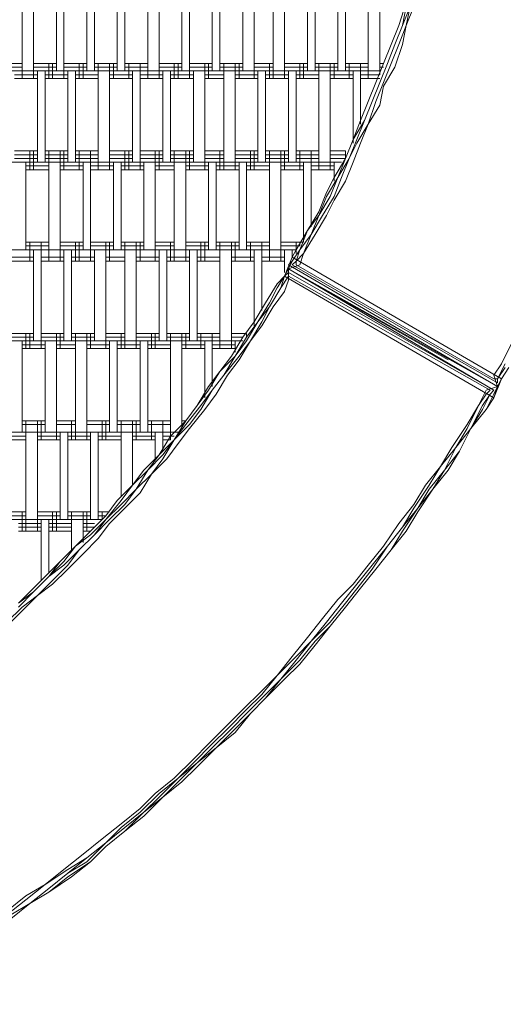
# Model space of a CAD drawing. Units: inches. Extents: x 64 to 157, y 46 to 150.
# Drawn here: x 121 to 127, y 82 to 93 of the extents above; entities that cross this region are included whole.
import ezdxf

# ---------------------------------------------------------------- set-up
doc = ezdxf.new("R2010")
doc.units = ezdxf.units.IN
doc.header["$MEASUREMENT"] = 0
doc.layers.add('Layer 1', color=7, linetype='Continuous')

msp = doc.modelspace()

# ---------------------------------------------------------------- linework, layer by layer
at = {"layer": 'Layer 1', "color": 7, "lineweight": 18, "true_color": 0xffffff}
for points in [[(121.242, 92.738), (121.242, 93.754)], [(121.369, 93.754), (121.369, 92.738)], [(121.622, 93.754), (121.622, 92.738)], [(121.707, 93.754), (121.707, 92.738)], [(121.961, 93.754), (121.961, 92.738)], [(122.046, 93.754), (122.046, 92.738)], [(122.3, 92.738), (122.3, 93.754)], [(122.385, 93.754), (122.385, 92.738)], [(122.639, 92.738), (122.639, 93.754)], [(122.766, 93.754), (122.766, 92.738)], [(123.019, 93.754), (123.019, 92.738)], [(123.104, 93.754), (123.104, 92.738)], [(123.358, 93.754), (123.358, 92.738)], [(123.443, 93.754), (123.443, 92.738)], [(123.697, 93.754), (123.697, 92.738)], [(123.824, 93.754), (123.824, 92.738)], [(124.036, 93.754), (124.036, 92.738)], [(124.163, 93.754), (124.163, 92.738)], [(124.417, 92.738), (124.417, 93.754)], [(124.501, 93.754), (124.501, 92.738)], [(124.755, 93.754), (124.755, 92.738)], [(124.84, 93.754), (124.84, 92.738)], [(125.094, 93.754), (125.094, 92.738)], [(125.221, 93.754), (125.221, 92.738)], [(125.517, 93.499), (125.433, 93.246)], [(125.433, 93.246), (125.517, 93.499)], [(125.475, 93.246), (125.517, 93.457)], [(125.56, 93.457), (125.475, 93.246)], [(125.517, 93.246), (125.602, 93.457)], [(125.56, 93.457), (125.517, 93.246)], [(125.348, 93.034), (125.433, 93.246)], [(125.348, 93.034), (125.433, 93.246)], [(125.475, 93.246), (125.39, 93.034)], [(125.475, 93.246), (125.39, 93.034)], [(125.517, 93.246), (125.433, 93.034)], [(125.517, 93.246), (125.475, 93.034)], [(125.263, 92.822), (125.348, 93.034)], [(125.263, 92.822), (125.348, 93.034)], [(125.39, 93.034), (125.306, 92.822)], [(125.306, 92.822), (125.39, 93.034)], [(125.348, 92.822), (125.433, 93.034)], [(125.39, 92.78), (125.475, 93.034)], [(121.242, 92.822), (120.988, 92.822)], [(121.242, 92.822), (120.988, 92.822)], [(121.242, 92.78), (120.988, 92.78)], [(121.242, 92.822), (121.242, 92.653)], [(121.369, 92.822), (121.369, 92.653)], [(121.622, 92.822), (121.369, 92.822)], [(121.622, 92.822), (121.369, 92.822)], [(121.622, 92.78), (121.369, 92.78)], [(121.538, 92.822), (121.538, 92.653)], [(121.58, 92.822), (121.58, 92.653)], [(121.707, 92.822), (121.707, 92.653)], [(121.961, 92.822), (121.707, 92.822)], [(121.961, 92.822), (121.707, 92.822)], [(121.961, 92.78), (121.707, 92.78)], [(121.877, 92.822), (121.877, 92.653)], [(121.919, 92.822), (121.919, 92.653)], [(122.3, 92.822), (122.046, 92.822)], [(122.3, 92.822), (122.046, 92.822)], [(122.3, 92.78), (122.046, 92.78)], [(122.088, 92.822), (122.088, 92.653)], [(122.215, 92.822), (122.215, 92.653)], [(122.258, 92.822), (122.258, 92.653)], [(122.639, 92.822), (122.385, 92.822)], [(122.639, 92.822), (122.385, 92.822)], [(122.639, 92.78), (122.385, 92.78)], [(122.427, 92.822), (122.427, 92.653)], [(122.554, 92.822), (122.554, 92.653)], [(122.639, 92.822), (122.639, 92.653)], [(122.766, 92.822), (122.766, 92.653)], [(123.019, 92.822), (122.766, 92.822)], [(123.019, 92.822), (122.766, 92.822)], [(123.019, 92.78), (122.766, 92.78)], [(122.935, 92.822), (122.935, 92.653)], [(122.977, 92.822), (122.977, 92.653)], [(123.104, 92.822), (123.104, 92.653)], [(123.358, 92.822), (123.104, 92.822)], [(123.358, 92.822), (123.104, 92.822)], [(123.358, 92.78), (123.104, 92.78)], [(123.274, 92.822), (123.274, 92.653)], [(123.316, 92.822), (123.316, 92.653)], [(123.697, 92.822), (123.443, 92.822)], [(123.697, 92.822), (123.443, 92.822)], [(123.697, 92.78), (123.443, 92.78)], [(123.485, 92.822), (123.485, 92.653)], [(123.612, 92.822), (123.612, 92.653)], [(123.655, 92.822), (123.655, 92.653)], [(123.824, 92.822), (123.824, 92.653)], [(123.824, 92.822), (123.824, 92.653)], [(124.036, 92.822), (123.824, 92.822)], [(124.036, 92.822), (123.824, 92.822)], [(124.036, 92.78), (123.824, 92.78)], [(123.993, 92.822), (123.993, 92.653)], [(124.036, 92.822), (124.036, 92.822)], [(124.036, 92.822), (124.036, 92.653)], [(124.036, 92.822), (124.036, 92.822)], [(124.036, 92.822), (124.036, 92.653)], [(124.036, 92.78), (124.036, 92.78)], [(124.163, 92.822), (124.163, 92.653)], [(124.374, 92.822), (124.163, 92.822)], [(124.163, 92.822), (124.163, 92.653)], [(124.374, 92.822), (124.163, 92.822)], [(124.374, 92.78), (124.163, 92.78)], [(124.332, 92.822), (124.332, 92.653)], [(124.417, 92.822), (124.374, 92.822)], [(124.417, 92.822), (124.374, 92.822)], [(124.374, 92.822), (124.374, 92.653)], [(124.374, 92.822), (124.374, 92.653)], [(124.374, 92.78), (124.417, 92.78)], [(124.713, 92.822), (124.501, 92.822)], [(124.713, 92.822), (124.501, 92.822)], [(124.713, 92.78), (124.501, 92.78)], [(124.544, 92.822), (124.544, 92.653)], [(124.544, 92.822), (124.544, 92.653)], [(124.671, 92.822), (124.671, 92.653)], [(124.713, 92.822), (124.713, 92.653)], [(124.755, 92.822), (124.713, 92.822)], [(124.755, 92.822), (124.713, 92.822)], [(124.713, 92.822), (124.713, 92.653)], [(124.713, 92.78), (124.755, 92.78)], [(125.094, 92.822), (124.84, 92.822)], [(125.094, 92.822), (124.84, 92.822)], [(125.094, 92.78), (124.84, 92.78)], [(124.882, 92.822), (124.882, 92.653)], [(124.882, 92.822), (124.882, 92.653)], [(125.009, 92.822), (125.009, 92.653)], [(125.094, 92.822), (125.094, 92.653)], [(125.263, 92.822), (125.178, 92.61)], [(125.178, 92.61), (125.263, 92.822)], [(125.306, 92.822), (125.221, 92.61)], [(125.306, 92.822), (125.221, 92.61)], [(125.221, 92.822), (125.221, 92.695)], [(125.263, 92.822), (125.221, 92.822)], [(125.263, 92.822), (125.221, 92.822)], [(125.263, 92.78), (125.221, 92.78)], [(125.348, 92.822), (125.263, 92.61)], [(125.39, 92.78), (125.263, 92.568)], [(124.036, 92.738), (117.051, 92.738)], [(121.411, 92.695), (121.157, 92.695)], [(121.411, 92.653), (121.157, 92.653)], [(121.411, 92.653), (121.157, 92.653)], [(121.411, 92.738), (121.411, 91.722)], [(121.496, 92.738), (121.496, 91.722)], [(121.75, 92.695), (121.496, 92.695)], [(121.75, 92.653), (121.496, 92.653)], [(121.75, 92.653), (121.496, 92.653)], [(121.75, 92.738), (121.75, 91.722)], [(121.834, 92.738), (121.834, 91.722)], [(122.088, 92.695), (121.834, 92.695)], [(122.088, 92.653), (121.834, 92.653)], [(122.088, 92.653), (121.834, 92.653)], [(122.088, 92.738), (122.088, 91.722)], [(122.215, 92.738), (122.215, 91.722)], [(122.469, 92.695), (122.215, 92.695)], [(122.469, 92.653), (122.215, 92.653)], [(122.469, 92.653), (122.215, 92.653)], [(122.469, 92.738), (122.469, 91.722)], [(122.554, 92.738), (122.554, 91.722)], [(122.808, 92.695), (122.554, 92.695)], [(122.808, 92.653), (122.554, 92.653)], [(122.808, 92.653), (122.554, 92.653)], [(122.808, 91.722), (122.808, 92.738)], [(122.893, 92.738), (122.893, 91.722)], [(123.147, 92.695), (122.893, 92.695)], [(123.147, 92.653), (122.893, 92.653)], [(123.147, 92.653), (122.893, 92.653)], [(123.147, 91.722), (123.147, 92.738)], [(123.274, 92.738), (123.274, 91.722)], [(123.485, 92.695), (123.274, 92.695)], [(123.485, 92.653), (123.274, 92.653)], [(123.485, 92.653), (123.274, 92.653)], [(123.485, 91.722), (123.485, 92.738)], [(123.612, 92.738), (123.612, 91.722)], [(123.866, 92.695), (123.612, 92.695)], [(123.866, 92.653), (123.612, 92.653)], [(123.866, 92.653), (123.612, 92.653)], [(123.866, 92.738), (123.866, 91.722)], [(123.951, 92.738), (123.951, 91.722)], [(124.036, 92.695), (123.951, 92.695)], [(124.036, 92.653), (123.951, 92.653)], [(124.036, 92.653), (123.951, 92.653)], [(124.374, 92.738), (124.036, 92.738)], [(124.205, 92.695), (124.036, 92.695)], [(124.205, 92.653), (124.036, 92.653)], [(124.205, 92.653), (124.036, 92.653)], [(124.205, 92.738), (124.205, 91.722)], [(124.29, 92.738), (124.29, 91.722)], [(124.374, 92.695), (124.29, 92.695)], [(124.374, 92.653), (124.29, 92.653)], [(124.374, 92.653), (124.29, 92.653)], [(124.713, 92.738), (124.374, 92.738)], [(124.544, 92.695), (124.374, 92.695)], [(124.544, 92.653), (124.374, 92.653)], [(124.544, 92.653), (124.374, 92.653)], [(124.544, 91.722), (124.544, 92.738)], [(124.671, 92.738), (124.671, 91.722)], [(124.713, 92.695), (124.671, 92.695)], [(124.713, 92.653), (124.671, 92.653)], [(124.713, 92.653), (124.671, 92.653)], [(125.221, 92.738), (124.713, 92.738)], [(124.925, 92.695), (124.713, 92.695)], [(124.925, 92.653), (124.713, 92.653)], [(124.925, 92.653), (124.713, 92.653)], [(124.925, 91.933), (124.925, 92.738)], [(125.009, 92.738), (125.009, 92.145)], [(125.221, 92.695), (125.009, 92.695)], [(125.221, 92.653), (125.009, 92.653)], [(125.178, 92.653), (125.009, 92.653)], [(125.178, 92.61), (125.094, 92.399)], [(125.094, 92.399), (125.178, 92.61)], [(125.136, 92.399), (125.221, 92.61)], [(125.136, 92.399), (125.221, 92.61)], [(125.178, 92.399), (125.263, 92.61)], [(125.221, 92.357), (125.263, 92.568)], [(125.094, 92.399), (125.009, 92.187)], [(125.009, 92.187), (125.094, 92.399)], [(125.136, 92.399), (125.052, 92.187)], [(125.052, 92.187), (125.136, 92.399)], [(125.094, 92.145), (125.178, 92.399)], [(125.221, 92.357), (125.094, 92.145)], [(125.009, 92.187), (124.925, 91.976)], [(124.925, 91.976), (125.009, 92.187)], [(125.052, 92.187), (124.925, 91.976)], [(125.052, 92.187), (124.967, 91.976)], [(125.094, 92.145), (124.967, 91.933)], [(125.094, 92.145), (125.009, 91.933)], [(124.84, 91.764), (124.925, 91.976)], [(124.84, 91.764), (124.925, 91.976)], [(124.84, 91.764), (124.925, 91.976)], [(124.967, 91.976), (124.882, 91.764)], [(124.882, 91.764), (124.967, 91.933)], [(124.925, 91.722), (125.009, 91.933)], [(121.411, 91.848), (121.157, 91.848)], [(121.411, 91.806), (121.157, 91.806)], [(121.326, 91.848), (121.326, 91.637)], [(121.369, 91.848), (121.369, 91.637)], [(121.75, 91.848), (121.496, 91.848)], [(121.75, 91.806), (121.496, 91.806)], [(121.538, 91.848), (121.538, 91.637)], [(121.665, 91.848), (121.665, 91.637)], [(121.707, 91.848), (121.707, 91.637)], [(122.088, 91.848), (121.834, 91.848)], [(122.088, 91.806), (121.834, 91.806)], [(121.877, 91.848), (121.877, 91.637)], [(122.003, 91.848), (122.003, 91.637)], [(122.088, 91.848), (122.088, 91.637)], [(122.215, 91.848), (122.215, 91.637)], [(122.469, 91.848), (122.215, 91.848)], [(122.469, 91.806), (122.215, 91.806)], [(122.385, 91.848), (122.385, 91.637)], [(122.427, 91.848), (122.427, 91.637)], [(122.554, 91.848), (122.554, 91.637)], [(122.808, 91.848), (122.554, 91.848)], [(122.808, 91.806), (122.554, 91.806)], [(122.723, 91.848), (122.723, 91.637)], [(122.766, 91.848), (122.766, 91.637)], [(123.104, 91.848), (122.893, 91.848)], [(123.104, 91.806), (122.893, 91.806)], [(122.935, 91.848), (122.935, 91.637)], [(122.935, 91.848), (122.935, 91.637)], [(123.062, 91.848), (123.062, 91.637)], [(123.104, 91.848), (123.104, 91.637)], [(123.104, 91.848), (123.147, 91.848)], [(123.104, 91.848), (123.104, 91.637)], [(123.147, 91.806), (123.104, 91.806)], [(123.274, 91.848), (123.274, 91.637)], [(123.485, 91.848), (123.274, 91.848)], [(123.274, 91.848), (123.274, 91.637)], [(123.485, 91.806), (123.274, 91.806)], [(123.443, 91.848), (123.443, 91.637)], [(123.485, 91.848), (123.485, 91.637)], [(123.485, 91.848), (123.485, 91.848)], [(123.485, 91.848), (123.485, 91.637)], [(123.485, 91.806), (123.485, 91.806)], [(123.612, 91.848), (123.612, 91.637)], [(123.824, 91.848), (123.612, 91.848)], [(123.612, 91.848), (123.612, 91.637)], [(123.824, 91.806), (123.612, 91.806)], [(123.782, 91.848), (123.782, 91.637)], [(123.824, 91.848), (123.866, 91.848)], [(123.824, 91.848), (123.824, 91.637)], [(123.824, 91.848), (123.824, 91.637)], [(123.824, 91.806), (123.866, 91.806)], [(124.205, 91.848), (123.951, 91.848)], [(124.205, 91.806), (123.951, 91.806)], [(123.993, 91.848), (123.993, 91.637)], [(123.993, 91.848), (123.993, 91.637)], [(124.12, 91.848), (124.12, 91.637)], [(124.163, 91.848), (124.163, 91.637)], [(124.544, 91.848), (124.29, 91.848)], [(124.544, 91.806), (124.29, 91.806)], [(124.332, 91.848), (124.332, 91.637)], [(124.459, 91.848), (124.459, 91.637)], [(124.544, 91.848), (124.544, 91.637)], [(124.544, 91.848), (124.544, 91.848)], [(124.544, 91.848), (124.544, 91.637)], [(124.544, 91.806), (124.544, 91.806)], [(124.671, 91.848), (124.671, 91.637)], [(124.84, 91.848), (124.671, 91.848)], [(124.671, 91.848), (124.671, 91.637)], [(124.84, 91.806), (124.671, 91.806)], [(124.84, 91.848), (124.84, 91.764)], [(123.104, 91.722), (116.035, 91.722)], [(121.411, 91.764), (121.157, 91.764)], [(121.284, 91.722), (121.284, 90.748)], [(121.538, 91.68), (121.284, 91.68)], [(121.75, 91.764), (121.496, 91.764)], [(121.538, 90.748), (121.538, 91.722)], [(121.665, 91.722), (121.665, 90.748)], [(121.919, 91.68), (121.665, 91.68)], [(122.088, 91.764), (121.834, 91.764)], [(121.919, 91.722), (121.919, 90.748)], [(122.003, 91.722), (122.003, 90.748)], [(122.258, 91.68), (122.003, 91.68)], [(122.469, 91.764), (122.215, 91.764)], [(122.258, 91.722), (122.258, 90.748)], [(122.342, 91.722), (122.342, 90.748)], [(122.596, 91.68), (122.342, 91.68)], [(122.808, 91.764), (122.554, 91.764)], [(122.596, 90.748), (122.596, 91.722)], [(122.723, 91.722), (122.723, 90.748)], [(122.935, 91.68), (122.723, 91.68)], [(123.104, 91.764), (122.893, 91.764)], [(122.935, 91.722), (122.935, 90.748)], [(123.062, 91.722), (123.062, 90.748)], [(123.104, 91.68), (123.062, 91.68)], [(123.147, 91.764), (123.104, 91.764)], [(123.485, 91.722), (123.104, 91.722)], [(123.316, 91.68), (123.104, 91.68)], [(123.485, 91.764), (123.274, 91.764)], [(123.316, 91.722), (123.316, 90.748)], [(123.4, 91.722), (123.4, 90.748)], [(123.485, 91.68), (123.4, 91.68)], [(123.485, 91.764), (123.485, 91.764)], [(123.824, 91.722), (123.485, 91.722)], [(123.655, 91.68), (123.485, 91.68)], [(123.824, 91.764), (123.612, 91.764)], [(123.655, 90.748), (123.655, 91.722)], [(123.739, 91.722), (123.739, 90.748)], [(123.824, 91.68), (123.739, 91.68)], [(123.866, 91.764), (123.824, 91.764)], [(124.544, 91.722), (123.824, 91.722)], [(123.993, 91.68), (123.824, 91.68)], [(124.205, 91.764), (123.951, 91.764)], [(123.993, 90.748), (123.993, 91.722)], [(124.12, 91.722), (124.12, 90.748)], [(124.374, 91.68), (124.12, 91.68)], [(124.544, 91.764), (124.29, 91.764)], [(124.374, 90.833), (124.374, 91.722)], [(124.459, 91.722), (124.459, 91.002)], [(124.544, 91.68), (124.459, 91.68)], [(124.544, 91.764), (124.544, 91.764)], [(124.797, 91.722), (124.544, 91.722)], [(124.713, 91.68), (124.544, 91.68)], [(124.84, 91.764), (124.671, 91.764)], [(124.713, 91.552), (124.84, 91.764)], [(124.84, 91.764), (124.713, 91.552)], [(124.713, 91.51), (124.713, 91.722)], [(124.755, 91.552), (124.882, 91.764)], [(124.84, 91.764), (124.755, 91.552)], [(124.882, 91.764), (124.797, 91.552)], [(124.797, 91.722), (124.797, 91.722)], [(124.925, 91.722), (124.84, 91.51)], [(121.538, 91.637), (121.284, 91.637)], [(121.538, 91.637), (121.284, 91.637)], [(121.919, 91.637), (121.665, 91.637)], [(121.919, 91.637), (121.665, 91.637)], [(122.258, 91.637), (122.003, 91.637)], [(122.258, 91.637), (122.003, 91.637)], [(122.596, 91.637), (122.342, 91.637)], [(122.596, 91.637), (122.342, 91.637)], [(122.935, 91.637), (122.723, 91.637)], [(122.935, 91.637), (122.723, 91.637)], [(123.104, 91.637), (123.062, 91.637)], [(123.104, 91.637), (123.062, 91.637)], [(123.316, 91.637), (123.104, 91.637)], [(123.316, 91.637), (123.104, 91.637)], [(123.485, 91.637), (123.4, 91.637)], [(123.485, 91.637), (123.4, 91.637)], [(123.655, 91.637), (123.485, 91.637)], [(123.655, 91.637), (123.485, 91.637)], [(123.824, 91.637), (123.739, 91.637)], [(123.824, 91.637), (123.739, 91.637)], [(123.993, 91.637), (123.824, 91.637)], [(123.993, 91.637), (123.824, 91.637)], [(124.374, 91.637), (124.12, 91.637)], [(124.374, 91.637), (124.12, 91.637)], [(124.544, 91.637), (124.459, 91.637)], [(124.544, 91.637), (124.459, 91.637)], [(124.713, 91.637), (124.544, 91.637)], [(124.713, 91.637), (124.544, 91.637)], [(124.713, 91.552), (124.628, 91.383)], [(124.755, 91.552), (124.628, 91.341)], [(124.628, 91.383), (124.713, 91.552)], [(124.671, 91.341), (124.755, 91.552)], [(124.797, 91.552), (124.713, 91.341)], [(124.84, 91.51), (124.713, 91.299)], [(124.628, 91.383), (124.544, 91.171)], [(124.544, 91.171), (124.628, 91.383)], [(124.671, 91.341), (124.544, 91.129)], [(124.628, 91.341), (124.544, 91.129)], [(124.586, 91.129), (124.713, 91.341)], [(124.628, 91.129), (124.713, 91.299)], [(124.417, 90.96), (124.544, 91.171)], [(124.544, 91.171), (124.417, 90.96)], [(124.417, 90.96), (124.544, 91.129)], [(124.459, 90.918), (124.544, 91.129)], [(124.459, 90.918), (124.586, 91.129)], [(124.628, 91.129), (124.501, 90.918)], [(124.29, 90.748), (124.417, 90.96)], [(124.417, 90.96), (124.332, 90.748)], [(124.332, 90.748), (124.417, 90.96)], [(124.459, 90.918), (124.332, 90.748)], [(124.374, 90.705), (124.501, 90.918)], [(124.459, 90.918), (124.374, 90.705)], [(121.538, 90.833), (121.284, 90.833)], [(121.538, 90.833), (121.284, 90.833)], [(121.538, 90.79), (121.284, 90.79)], [(121.326, 90.833), (121.326, 90.621)], [(121.453, 90.833), (121.453, 90.621)], [(121.538, 90.833), (121.538, 90.621)], [(121.665, 90.833), (121.665, 90.621)], [(121.919, 90.833), (121.665, 90.833)], [(121.919, 90.833), (121.665, 90.833)], [(121.919, 90.79), (121.665, 90.79)], [(121.834, 90.833), (121.834, 90.621)], [(121.877, 90.833), (121.877, 90.621)], [(122.003, 90.833), (122.003, 90.621)], [(122.258, 90.833), (122.003, 90.833)], [(122.258, 90.833), (122.003, 90.833)], [(122.258, 90.79), (122.003, 90.79)], [(122.173, 90.833), (122.173, 90.621)], [(122.215, 90.833), (122.215, 90.621)], [(122.596, 90.833), (122.342, 90.833)], [(122.596, 90.833), (122.342, 90.833)], [(122.596, 90.79), (122.342, 90.79)], [(122.385, 90.833), (122.385, 90.621)], [(122.512, 90.833), (122.512, 90.621)], [(122.554, 90.833), (122.554, 90.621)], [(122.723, 90.833), (122.723, 90.621)], [(122.723, 90.833), (122.723, 90.621)], [(122.935, 90.833), (122.723, 90.833)], [(122.935, 90.833), (122.723, 90.833)], [(122.935, 90.79), (122.723, 90.79)], [(122.893, 90.833), (122.893, 90.621)], [(122.935, 90.833), (122.935, 90.833)], [(122.935, 90.833), (122.935, 90.833)], [(122.935, 90.833), (122.935, 90.621)], [(122.935, 90.833), (122.935, 90.621)], [(122.935, 90.79), (122.935, 90.79)], [(123.062, 90.833), (123.062, 90.621)], [(123.274, 90.833), (123.062, 90.833)], [(123.274, 90.833), (123.062, 90.833)], [(123.062, 90.833), (123.062, 90.621)], [(123.274, 90.79), (123.062, 90.79)], [(123.231, 90.833), (123.231, 90.621)], [(123.274, 90.833), (123.274, 90.621)], [(123.274, 90.833), (123.316, 90.833)], [(123.316, 90.833), (123.274, 90.833)], [(123.274, 90.833), (123.274, 90.621)], [(123.274, 90.79), (123.316, 90.79)], [(123.612, 90.833), (123.4, 90.833)], [(123.612, 90.833), (123.4, 90.833)], [(123.612, 90.79), (123.4, 90.79)], [(123.443, 90.833), (123.443, 90.621)], [(123.443, 90.833), (123.443, 90.621)], [(123.57, 90.833), (123.57, 90.621)], [(123.612, 90.833), (123.612, 90.621)], [(123.612, 90.833), (123.655, 90.833)], [(123.655, 90.833), (123.612, 90.833)], [(123.612, 90.833), (123.612, 90.621)], [(123.612, 90.79), (123.655, 90.79)], [(123.993, 90.833), (123.739, 90.833)], [(123.993, 90.833), (123.739, 90.833)], [(123.993, 90.79), (123.739, 90.79)], [(123.782, 90.833), (123.782, 90.621)], [(123.782, 90.833), (123.782, 90.621)], [(123.909, 90.833), (123.909, 90.621)], [(123.993, 90.833), (123.993, 90.621)], [(124.12, 90.833), (124.12, 90.621)], [(124.332, 90.833), (124.12, 90.833)], [(124.332, 90.833), (124.12, 90.833)], [(124.332, 90.79), (124.12, 90.79)], [(124.29, 90.833), (124.29, 90.705)], [(124.332, 90.833), (124.332, 90.833)], [(124.374, 90.833), (124.332, 90.833)], [(124.332, 90.833), (124.332, 90.79)], [(124.332, 90.833), (124.332, 90.79)], [(122.935, 90.748), (114.511, 90.748)], [(121.369, 90.748), (121.369, 89.732)], [(121.453, 90.748), (121.453, 89.732)], [(121.707, 90.748), (121.707, 89.732)], [(121.792, 90.748), (121.792, 89.732)], [(122.046, 90.748), (122.046, 89.732)], [(122.173, 90.748), (122.173, 89.732)], [(122.385, 90.748), (122.385, 89.732)], [(122.512, 90.748), (122.512, 89.732)], [(122.766, 90.748), (122.766, 89.732)], [(122.85, 90.748), (122.85, 89.732)], [(123.274, 90.748), (122.935, 90.748)], [(123.104, 89.732), (123.104, 90.748)], [(123.189, 90.748), (123.189, 89.732)], [(123.612, 90.748), (123.274, 90.748)], [(123.443, 90.748), (123.443, 89.732)], [(123.57, 90.748), (123.57, 89.732)], [(124.29, 90.748), (123.612, 90.748)], [(123.824, 90.748), (123.824, 89.901)], [(123.909, 90.748), (123.909, 90.071)], [(124.163, 90.494), (124.163, 90.748)], [(124.247, 90.621), (124.332, 90.748)], [(124.247, 90.621), (124.332, 90.748)], [(124.247, 90.663), (124.29, 90.748)], [(124.247, 90.663), (124.247, 90.748)], [(124.29, 90.621), (124.332, 90.748)], [(124.29, 90.621), (124.374, 90.705)], [(124.332, 90.579), (124.374, 90.705)], [(121.369, 90.663), (121.115, 90.663)], [(121.369, 90.663), (121.115, 90.663)], [(121.369, 90.621), (121.115, 90.621)], [(121.707, 90.663), (121.453, 90.663)], [(121.707, 90.663), (121.453, 90.663)], [(121.707, 90.621), (121.453, 90.621)], [(122.046, 90.663), (121.792, 90.663)], [(122.046, 90.663), (121.792, 90.663)], [(122.046, 90.621), (121.792, 90.621)], [(122.385, 90.663), (122.173, 90.663)], [(122.385, 90.663), (122.173, 90.663)], [(122.385, 90.621), (122.173, 90.621)], [(122.766, 90.663), (122.512, 90.663)], [(122.766, 90.663), (122.512, 90.663)], [(122.766, 90.621), (122.512, 90.621)], [(122.935, 90.663), (122.85, 90.663)], [(122.935, 90.663), (122.85, 90.663)], [(122.935, 90.621), (122.85, 90.621)], [(123.104, 90.663), (122.935, 90.663)], [(123.104, 90.663), (122.935, 90.663)], [(123.104, 90.621), (122.935, 90.621)], [(123.274, 90.663), (123.189, 90.663)], [(123.274, 90.663), (123.189, 90.663)], [(123.274, 90.621), (123.189, 90.621)], [(123.443, 90.663), (123.274, 90.663)], [(123.443, 90.663), (123.274, 90.663)], [(123.443, 90.621), (123.274, 90.621)], [(123.612, 90.663), (123.57, 90.663)], [(123.612, 90.663), (123.57, 90.663)], [(123.612, 90.621), (123.57, 90.621)], [(123.824, 90.663), (123.612, 90.663)], [(123.824, 90.663), (123.612, 90.663)], [(123.824, 90.621), (123.612, 90.621)], [(124.163, 90.663), (123.909, 90.663)], [(124.163, 90.663), (123.909, 90.663)], [(124.163, 90.621), (123.909, 90.621)], [(124.247, 90.663), (124.163, 90.452)], [(124.247, 90.621), (124.205, 90.579)], [(124.247, 90.621), (124.205, 90.536)], [(124.332, 90.579), (124.205, 90.536)], [(124.205, 90.579), (126.533, 89.224)], [(126.575, 89.309), (124.247, 90.663)], [(124.247, 90.663), (124.247, 90.663)], [(124.29, 90.621), (124.247, 90.579)], [(126.533, 89.266), (124.247, 90.579)], [(124.29, 90.579), (124.29, 90.621)], [(124.29, 90.579), (126.491, 89.309)], [(124.163, 90.452), (124.205, 90.536)], [(124.205, 90.536), (124.163, 90.452)], [(124.163, 90.452), (124.205, 90.536)], [(124.205, 90.536), (124.163, 90.452)], [(124.205, 90.536), (124.163, 90.452)], [(124.205, 90.494), (124.163, 90.452)], [(124.205, 90.494), (124.163, 90.452)], [(124.205, 90.536), (126.533, 89.224)], [(124.205, 90.536), (126.533, 89.224)], [(124.205, 90.536), (126.491, 89.182)], [(124.205, 90.409), (124.205, 90.536)], [(124.205, 90.536), (126.533, 89.224)], [(126.533, 89.224), (124.205, 90.536)], [(124.205, 90.536), (126.533, 89.224)], [(126.491, 89.182), (124.205, 90.536)], [(124.205, 90.409), (124.205, 90.536)], [(126.491, 89.182), (124.205, 90.494)], [(126.491, 89.182), (124.205, 90.494)], [(124.078, 90.367), (123.951, 90.155)], [(123.951, 90.155), (124.078, 90.367)], [(124.163, 90.452), (124.078, 90.367)], [(124.163, 90.452), (124.078, 90.324)], [(124.078, 90.367), (124.163, 90.452)], [(124.205, 90.452), (124.12, 90.324)], [(124.12, 90.324), (124.163, 90.452)], [(126.491, 89.097), (124.163, 90.452)], [(126.491, 89.097), (124.163, 90.452)], [(124.205, 90.409), (124.163, 90.282)], [(126.449, 89.182), (124.205, 90.452)], [(124.205, 90.452), (124.205, 90.452)], [(126.449, 89.182), (124.205, 90.452)], [(124.205, 90.452), (124.205, 90.452)], [(124.417, 90.409), (125.983, 89.52)], [(123.993, 90.155), (124.078, 90.324)], [(124.12, 90.324), (123.993, 90.113)], [(123.993, 90.113), (124.12, 90.324)], [(124.163, 90.282), (124.036, 90.113)], [(123.951, 90.155), (123.824, 89.944)], [(123.951, 90.155), (123.824, 89.944)], [(123.993, 90.155), (123.866, 89.944)], [(123.993, 90.113), (123.866, 89.944)], [(123.993, 90.113), (123.909, 89.944)], [(123.909, 89.901), (124.036, 90.113)], [(123.824, 89.944), (123.697, 89.774)], [(123.824, 89.944), (123.697, 89.774)], [(123.866, 89.944), (123.739, 89.774)], [(123.866, 89.944), (123.739, 89.732)], [(123.782, 89.732), (123.909, 89.944)], [(121.369, 89.816), (121.115, 89.816)], [(121.369, 89.816), (121.115, 89.816)], [(121.284, 89.816), (121.284, 89.647)], [(121.326, 89.816), (121.326, 89.647)], [(121.453, 89.816), (121.453, 89.647)], [(121.707, 89.816), (121.453, 89.816)], [(121.707, 89.816), (121.453, 89.816)], [(121.622, 89.816), (121.622, 89.647)], [(121.665, 89.816), (121.665, 89.647)], [(122.046, 89.816), (121.792, 89.816)], [(122.046, 89.816), (121.792, 89.816)], [(121.834, 89.816), (121.834, 89.647)], [(121.961, 89.816), (121.961, 89.647)], [(122.003, 89.816), (122.003, 89.647)], [(122.173, 89.816), (122.173, 89.647)], [(122.385, 89.816), (122.173, 89.816)], [(122.385, 89.816), (122.173, 89.816)], [(122.173, 89.816), (122.173, 89.647)], [(122.342, 89.816), (122.342, 89.647)], [(122.385, 89.816), (122.385, 89.816)], [(122.385, 89.816), (122.385, 89.647)], [(122.385, 89.816), (122.385, 89.816)], [(122.385, 89.816), (122.385, 89.647)], [(122.512, 89.816), (122.512, 89.647)], [(122.723, 89.816), (122.512, 89.816)], [(122.723, 89.816), (122.512, 89.816)], [(122.512, 89.816), (122.512, 89.647)], [(122.681, 89.816), (122.681, 89.647)], [(122.723, 89.816), (122.723, 89.647)], [(122.766, 89.816), (122.723, 89.816)], [(122.766, 89.816), (122.723, 89.816)], [(122.723, 89.816), (122.723, 89.647)], [(123.062, 89.816), (122.85, 89.816)], [(123.062, 89.816), (122.85, 89.816)], [(122.893, 89.816), (122.893, 89.647)], [(122.893, 89.816), (122.893, 89.647)], [(123.019, 89.816), (123.019, 89.647)], [(123.062, 89.816), (123.104, 89.816)], [(123.062, 89.816), (123.104, 89.816)], [(123.062, 89.816), (123.062, 89.647)], [(123.062, 89.816), (123.062, 89.647)], [(123.443, 89.816), (123.189, 89.816)], [(123.443, 89.816), (123.189, 89.816)], [(123.231, 89.816), (123.231, 89.647)], [(123.231, 89.816), (123.231, 89.647)], [(123.358, 89.816), (123.358, 89.647)], [(123.443, 89.816), (123.443, 89.647)], [(123.57, 89.816), (123.57, 89.647)], [(123.739, 89.816), (123.57, 89.816)], [(123.739, 89.816), (123.57, 89.816)], [(123.739, 89.816), (123.739, 89.774)], [(123.782, 89.732), (123.909, 89.901)], [(122.385, 89.732), (113.198, 89.732)], [(121.369, 89.774), (121.115, 89.774)], [(121.242, 89.732), (121.242, 88.716)], [(121.496, 89.69), (121.242, 89.69)], [(121.707, 89.774), (121.453, 89.774)], [(121.496, 89.732), (121.496, 88.716)], [(121.622, 89.732), (121.622, 88.716)], [(121.834, 89.69), (121.622, 89.69)], [(122.046, 89.774), (121.792, 89.774)], [(121.834, 88.716), (121.834, 89.732)], [(121.961, 89.732), (121.961, 88.716)], [(122.215, 89.69), (121.961, 89.69)], [(122.385, 89.774), (122.173, 89.774)], [(122.215, 89.732), (122.215, 88.716)], [(122.3, 89.732), (122.3, 88.716)], [(122.385, 89.69), (122.3, 89.69)], [(122.385, 89.774), (122.385, 89.774)], [(122.723, 89.732), (122.385, 89.732)], [(122.554, 89.69), (122.385, 89.69)], [(122.723, 89.774), (122.512, 89.774)], [(122.554, 89.732), (122.554, 88.716)], [(122.639, 89.732), (122.639, 88.716)], [(122.723, 89.69), (122.639, 89.69)], [(122.766, 89.774), (122.723, 89.774)], [(123.062, 89.732), (122.723, 89.732)], [(122.893, 89.69), (122.723, 89.69)], [(123.062, 89.774), (122.85, 89.774)], [(122.893, 88.716), (122.893, 89.732)], [(123.019, 88.758), (123.019, 89.732)], [(123.062, 89.69), (123.019, 89.69)], [(123.104, 89.774), (123.062, 89.774)], [(123.697, 89.732), (123.062, 89.732)], [(123.274, 89.69), (123.062, 89.69)], [(123.443, 89.774), (123.189, 89.774)], [(123.274, 89.097), (123.274, 89.732)], [(123.358, 89.732), (123.358, 89.224)], [(123.612, 89.69), (123.358, 89.69)], [(123.57, 89.563), (123.697, 89.774)], [(123.57, 89.563), (123.697, 89.774)], [(123.697, 89.774), (123.57, 89.774)], [(123.739, 89.774), (123.612, 89.563)], [(123.612, 89.563), (123.739, 89.732)], [(123.612, 89.605), (123.612, 89.732)], [(123.655, 89.563), (123.782, 89.732)], [(123.655, 89.52), (123.782, 89.732)], [(126.575, 89.478), (126.703, 89.732)], [(121.496, 89.647), (121.242, 89.647)], [(121.496, 89.647), (121.242, 89.647)], [(121.834, 89.647), (121.622, 89.647)], [(121.834, 89.647), (121.622, 89.647)], [(122.215, 89.647), (121.961, 89.647)], [(122.215, 89.647), (121.961, 89.647)], [(122.385, 89.647), (122.3, 89.647)], [(122.385, 89.647), (122.3, 89.647)], [(122.554, 89.647), (122.385, 89.647)], [(122.554, 89.647), (122.385, 89.647)], [(122.723, 89.647), (122.639, 89.647)], [(122.723, 89.647), (122.639, 89.647)], [(122.893, 89.647), (122.723, 89.647)], [(122.893, 89.647), (122.723, 89.647)], [(123.062, 89.647), (123.019, 89.647)], [(123.062, 89.647), (123.019, 89.647)], [(123.274, 89.647), (123.062, 89.647)], [(123.274, 89.647), (123.062, 89.647)], [(123.612, 89.647), (123.358, 89.647)], [(123.612, 89.647), (123.358, 89.647)], [(123.57, 89.563), (123.443, 89.393)], [(123.443, 89.393), (123.57, 89.563)], [(123.612, 89.563), (123.443, 89.393)], [(123.655, 89.563), (123.485, 89.351)], [(123.485, 89.351), (123.612, 89.563)], [(123.528, 89.351), (123.655, 89.52)], [(126.575, 89.478), (126.491, 89.351)], [(126.533, 89.309), (126.618, 89.478)], [(123.316, 89.224), (123.443, 89.393)], [(123.316, 89.224), (123.443, 89.393)], [(123.316, 89.182), (123.443, 89.393)], [(126.618, 89.435), (126.533, 89.309)], [(126.66, 89.435), (126.575, 89.309)], [(126.575, 89.309), (126.66, 89.435)], [(126.66, 89.435), (126.575, 89.309)], [(123.485, 89.351), (123.358, 89.182)], [(123.485, 89.351), (123.358, 89.182)], [(123.528, 89.351), (123.4, 89.139)], [(126.533, 89.224), (126.491, 89.351)], [(126.575, 89.309), (126.491, 89.097)], [(126.491, 89.309), (126.533, 89.309)], [(126.575, 89.309), (126.533, 89.224)], [(126.533, 89.266), (126.533, 89.309)], [(126.575, 89.309), (126.533, 89.224)], [(123.316, 89.224), (123.189, 89.012)], [(123.189, 89.012), (123.316, 89.224)], [(123.316, 89.182), (123.189, 89.012)], [(123.358, 89.182), (123.231, 89.012)], [(123.358, 89.182), (123.231, 88.97)], [(126.406, 89.182), (126.322, 89.012)], [(126.533, 89.224), (126.406, 89.182)], [(126.533, 89.224), (126.406, 89.182)], [(126.406, 89.139), (126.449, 89.182)], [(126.449, 89.182), (126.406, 89.139)], [(126.449, 89.139), (126.491, 89.182)], [(126.449, 89.139), (126.491, 89.182)], [(126.449, 89.139), (126.491, 89.182)], [(126.491, 89.182), (126.449, 89.139)], [(126.533, 89.224), (126.491, 89.139)], [(126.533, 89.224), (126.491, 89.097)], [(126.533, 89.224), (126.491, 89.139)], [(123.274, 88.97), (123.4, 89.139)], [(126.406, 89.139), (126.322, 89.012)], [(126.449, 89.139), (126.364, 89.012)], [(126.364, 88.97), (126.449, 89.139)], [(126.491, 89.139), (126.406, 88.97)], [(126.406, 88.97), (126.491, 89.097)], [(123.062, 88.843), (123.189, 89.012)], [(123.189, 89.012), (123.062, 88.843)], [(123.062, 88.843), (123.189, 89.012)], [(123.231, 89.012), (123.062, 88.801)], [(123.231, 88.97), (123.104, 88.801)], [(123.274, 88.97), (123.104, 88.758)], [(126.322, 89.012), (126.194, 88.758)], [(126.322, 89.012), (126.194, 88.801)], [(126.364, 89.012), (126.237, 88.758)], [(126.364, 88.97), (126.237, 88.758)], [(126.237, 88.758), (126.406, 88.97)], [(126.237, 88.758), (126.406, 88.97)], [(121.496, 88.843), (121.242, 88.843)], [(121.284, 88.843), (121.284, 88.631)], [(121.411, 88.843), (121.411, 88.631)], [(121.453, 88.843), (121.453, 88.631)], [(121.622, 88.843), (121.622, 88.631)], [(121.834, 88.843), (121.622, 88.843)], [(121.622, 88.843), (121.622, 88.631)], [(121.792, 88.843), (121.792, 88.631)], [(121.834, 88.843), (121.834, 88.631)], [(121.834, 88.843), (121.834, 88.843)], [(121.834, 88.843), (121.834, 88.631)], [(121.961, 88.843), (121.961, 88.631)], [(122.173, 88.843), (121.961, 88.843)], [(121.961, 88.843), (121.961, 88.631)], [(122.131, 88.843), (122.131, 88.631)], [(122.173, 88.843), (122.173, 88.631)], [(122.215, 88.843), (122.173, 88.843)], [(122.173, 88.843), (122.173, 88.631)], [(122.512, 88.843), (122.3, 88.843)], [(122.342, 88.843), (122.342, 88.631)], [(122.342, 88.843), (122.342, 88.631)], [(122.469, 88.843), (122.469, 88.631)], [(122.512, 88.843), (122.554, 88.843)], [(122.512, 88.843), (122.512, 88.631)], [(122.512, 88.843), (122.512, 88.631)], [(122.893, 88.843), (122.639, 88.843)], [(122.681, 88.843), (122.681, 88.631)], [(122.681, 88.843), (122.681, 88.631)], [(122.808, 88.843), (122.808, 88.631)], [(122.893, 88.673), (123.062, 88.843)], [(122.893, 88.673), (123.062, 88.843)], [(122.893, 88.843), (122.893, 88.631)], [(123.062, 88.843), (122.935, 88.631)], [(123.019, 88.843), (123.019, 88.801)], [(123.062, 88.843), (123.019, 88.843)], [(121.834, 88.716), (113.198, 88.716)], [(121.496, 88.801), (121.242, 88.801)], [(121.496, 88.801), (121.242, 88.801)], [(121.284, 88.716), (121.284, 87.743)], [(121.411, 88.716), (121.411, 87.743)], [(121.834, 88.801), (121.622, 88.801)], [(121.834, 88.801), (121.622, 88.801)], [(121.665, 88.716), (121.665, 87.743)], [(121.75, 88.716), (121.75, 87.743)], [(121.834, 88.801), (121.834, 88.801)], [(121.834, 88.801), (121.834, 88.801)], [(122.173, 88.716), (121.834, 88.716)], [(122.173, 88.801), (121.961, 88.801)], [(122.173, 88.801), (121.961, 88.801)], [(122.003, 87.743), (122.003, 88.716)], [(122.088, 88.716), (122.088, 87.743)], [(122.173, 88.801), (122.215, 88.801)], [(122.173, 88.801), (122.215, 88.801)], [(122.512, 88.716), (122.173, 88.716)], [(122.512, 88.801), (122.3, 88.801)], [(122.512, 88.801), (122.3, 88.801)], [(122.342, 87.996), (122.342, 88.716)], [(122.469, 88.716), (122.469, 88.124)], [(122.512, 88.801), (122.554, 88.801)], [(122.512, 88.801), (122.554, 88.801)], [(122.977, 88.716), (122.512, 88.716)], [(122.893, 88.801), (122.639, 88.801)], [(122.893, 88.801), (122.639, 88.801)], [(122.723, 88.716), (122.723, 88.42)], [(122.808, 88.505), (122.808, 88.716)], [(122.935, 88.631), (123.062, 88.801)], [(122.935, 88.631), (123.104, 88.801)], [(123.104, 88.758), (122.977, 88.589)], [(123.019, 88.801), (123.019, 88.801)], [(123.019, 88.801), (123.019, 88.801)], [(126.025, 88.547), (126.194, 88.801)], [(126.068, 88.547), (126.194, 88.758)], [(126.068, 88.547), (126.237, 88.758)], [(126.237, 88.758), (126.11, 88.505)], [(126.11, 88.505), (126.237, 88.758)], [(126.237, 88.758), (126.11, 88.505)], [(121.284, 88.673), (121.072, 88.673)], [(121.284, 88.631), (121.072, 88.631)], [(121.284, 88.631), (121.072, 88.631)], [(121.665, 88.673), (121.411, 88.673)], [(121.665, 88.631), (121.411, 88.631)], [(121.665, 88.631), (121.411, 88.631)], [(121.834, 88.673), (121.75, 88.673)], [(121.834, 88.631), (121.75, 88.631)], [(121.834, 88.631), (121.75, 88.631)], [(122.003, 88.673), (121.834, 88.673)], [(122.003, 88.631), (121.834, 88.631)], [(122.003, 88.631), (121.834, 88.631)], [(122.173, 88.673), (122.088, 88.673)], [(122.173, 88.631), (122.088, 88.631)], [(122.173, 88.631), (122.088, 88.631)], [(122.342, 88.673), (122.173, 88.673)], [(122.342, 88.631), (122.173, 88.631)], [(122.342, 88.631), (122.173, 88.631)], [(122.512, 88.673), (122.469, 88.673)], [(122.512, 88.631), (122.469, 88.631)], [(122.512, 88.631), (122.469, 88.631)], [(122.723, 88.673), (122.512, 88.673)], [(122.723, 88.631), (122.512, 88.631)], [(122.723, 88.631), (122.512, 88.631)], [(122.893, 88.673), (122.766, 88.462)], [(122.893, 88.673), (122.766, 88.462)], [(122.766, 88.462), (122.935, 88.631)], [(122.935, 88.673), (122.808, 88.673)], [(122.808, 88.462), (122.935, 88.631)], [(122.808, 88.42), (122.935, 88.631)], [(122.893, 88.631), (122.808, 88.631)], [(122.893, 88.631), (122.808, 88.631)], [(122.85, 88.42), (122.977, 88.589)], [(126.068, 88.547), (125.898, 88.335)], [(126.025, 88.547), (125.898, 88.335)], [(125.941, 88.292), (126.068, 88.547)], [(125.941, 88.292), (126.11, 88.505)], [(126.11, 88.505), (125.983, 88.292)], [(126.11, 88.505), (125.983, 88.292)], [(122.766, 88.462), (122.596, 88.292)], [(122.596, 88.292), (122.766, 88.462)], [(122.766, 88.462), (122.639, 88.292)], [(122.808, 88.462), (122.639, 88.292)], [(122.808, 88.42), (122.681, 88.25)], [(122.85, 88.42), (122.681, 88.25)], [(122.596, 88.292), (122.469, 88.124)], [(122.596, 88.292), (122.469, 88.124)], [(122.639, 88.292), (122.469, 88.124)], [(122.639, 88.292), (122.512, 88.081)], [(125.898, 88.335), (125.729, 88.124)], [(125.898, 88.335), (125.771, 88.124)], [(125.941, 88.292), (125.771, 88.081)], [(125.814, 88.081), (125.941, 88.292)], [(125.983, 88.292), (125.814, 88.081)], [(125.814, 88.081), (125.983, 88.292)], [(122.681, 88.25), (122.512, 88.081)], [(122.554, 88.039), (122.681, 88.25)], [(122.3, 87.954), (122.469, 88.124)], [(122.3, 87.954), (122.469, 88.124)], [(122.469, 88.124), (122.342, 87.954)], [(122.512, 88.081), (122.342, 87.911)], [(122.512, 88.081), (122.385, 87.911)], [(125.602, 87.911), (125.729, 88.124)], [(125.602, 87.869), (125.771, 88.124)], [(125.814, 88.081), (125.644, 87.869)], [(125.644, 87.869), (125.771, 88.081)], [(125.814, 88.081), (125.644, 87.827)], [(125.644, 87.827), (125.814, 88.081)], [(122.3, 87.954), (122.173, 87.785)], [(122.173, 87.785), (122.3, 87.954)], [(122.173, 87.743), (122.342, 87.954)], [(122.554, 88.039), (122.385, 87.869)], [(121.284, 87.827), (121.072, 87.827)], [(121.284, 87.827), (121.072, 87.827)], [(121.242, 87.827), (121.242, 87.615)], [(121.284, 87.827), (121.284, 87.615)], [(121.411, 87.827), (121.411, 87.615)], [(121.622, 87.827), (121.411, 87.827)], [(121.411, 87.827), (121.411, 87.615)], [(121.622, 87.827), (121.411, 87.827)], [(121.58, 87.827), (121.58, 87.615)], [(121.622, 87.827), (121.622, 87.615)], [(121.665, 87.827), (121.622, 87.827)], [(121.665, 87.827), (121.622, 87.827)], [(121.622, 87.827), (121.622, 87.615)], [(121.961, 87.827), (121.75, 87.827)], [(121.961, 87.827), (121.75, 87.827)], [(121.792, 87.827), (121.792, 87.615)], [(121.792, 87.827), (121.792, 87.615)], [(121.919, 87.827), (121.919, 87.615)], [(121.961, 87.827), (121.961, 87.615)], [(122.003, 87.827), (121.961, 87.827)], [(122.003, 87.827), (121.961, 87.827)], [(121.961, 87.827), (121.961, 87.615)], [(122.215, 87.827), (122.088, 87.827)], [(122.173, 87.827), (122.088, 87.827)], [(122.131, 87.827), (122.131, 87.743)], [(122.131, 87.827), (122.131, 87.743)], [(122.173, 87.743), (122.342, 87.911)], [(122.385, 87.911), (122.215, 87.743)], [(122.385, 87.869), (122.215, 87.7)], [(125.433, 87.7), (125.602, 87.911)], [(125.644, 87.869), (125.475, 87.658)], [(125.475, 87.658), (125.602, 87.869)], [(125.644, 87.869), (125.475, 87.615)], [(125.644, 87.827), (125.517, 87.615)], [(125.517, 87.615), (125.644, 87.827)], [(121.622, 87.743), (113.198, 87.743)], [(121.284, 87.785), (121.072, 87.785)], [(121.622, 87.785), (121.411, 87.785)], [(121.453, 87.743), (121.453, 87.065)], [(121.538, 87.743), (121.538, 87.149)], [(121.622, 87.785), (121.665, 87.785)], [(121.961, 87.743), (121.622, 87.743)], [(121.961, 87.785), (121.75, 87.785)], [(121.792, 87.743), (121.792, 87.404)], [(121.919, 87.743), (121.919, 87.488)], [(122.003, 87.785), (121.961, 87.785)], [(121.961, 87.743), (122.131, 87.743)], [(122.173, 87.785), (122.003, 87.615)], [(122.003, 87.615), (122.173, 87.785)], [(122.003, 87.573), (122.173, 87.743)], [(122.173, 87.743), (122.046, 87.573)], [(122.215, 87.743), (122.046, 87.573)], [(122.173, 87.785), (122.088, 87.785)], [(121.453, 87.7), (121.199, 87.7)], [(121.453, 87.658), (121.199, 87.658)], [(121.453, 87.615), (121.199, 87.615)], [(121.622, 87.7), (121.538, 87.7)], [(121.622, 87.658), (121.538, 87.658)], [(121.622, 87.615), (121.538, 87.615)], [(121.792, 87.7), (121.622, 87.7)], [(121.792, 87.658), (121.622, 87.658)], [(121.792, 87.615), (121.622, 87.615)], [(121.834, 87.446), (122.003, 87.615)], [(121.834, 87.446), (122.003, 87.615)], [(121.961, 87.7), (121.919, 87.7)], [(121.961, 87.658), (121.919, 87.658)], [(121.961, 87.615), (121.919, 87.615)], [(121.961, 87.7), (122.046, 87.7)], [(121.961, 87.658), (122.046, 87.658)], [(122.003, 87.615), (121.961, 87.615)], [(122.215, 87.7), (122.088, 87.53)], [(125.433, 87.7), (125.263, 87.446)], [(125.306, 87.446), (125.475, 87.658)], [(125.306, 87.446), (125.475, 87.658)], [(125.475, 87.615), (125.348, 87.404)], [(125.517, 87.615), (125.348, 87.404)], [(125.348, 87.404), (125.517, 87.615)], [(122.003, 87.573), (121.834, 87.446)], [(122.046, 87.573), (121.877, 87.404)], [(121.877, 87.404), (122.046, 87.573)], [(122.088, 87.53), (121.919, 87.361)], [(121.834, 87.446), (121.665, 87.277)], [(121.665, 87.277), (121.834, 87.446)], [(121.707, 87.277), (121.834, 87.446)], [(121.877, 87.404), (121.707, 87.234)], [(121.877, 87.404), (121.75, 87.234)], [(125.263, 87.446), (125.094, 87.234)], [(125.306, 87.446), (125.136, 87.192)], [(125.136, 87.234), (125.306, 87.446)], [(125.348, 87.404), (125.178, 87.192)], [(125.178, 87.192), (125.348, 87.404)], [(125.348, 87.404), (125.178, 87.192)], [(121.496, 87.107), (121.665, 87.277)], [(121.707, 87.277), (121.538, 87.107)], [(121.538, 87.107), (121.665, 87.277)], [(121.919, 87.361), (121.75, 87.192)], [(121.538, 87.107), (121.707, 87.234)], [(121.75, 87.234), (121.58, 87.065)], [(121.75, 87.192), (121.58, 87.022)], [(124.925, 87.022), (125.094, 87.234)], [(125.136, 87.234), (124.967, 87.022)], [(125.136, 87.192), (125.009, 87.022)], [(125.178, 87.192), (125.009, 86.98)], [(125.009, 86.98), (125.178, 87.192)], [(125.009, 86.98), (125.178, 87.192)], [(121.496, 87.107), (121.369, 86.98)], [(121.538, 87.107), (121.369, 86.938)], [(121.538, 87.107), (121.369, 86.938)], [(121.538, 87.107), (121.369, 86.938)], [(121.58, 87.065), (121.411, 86.896)], [(121.369, 86.98), (121.199, 86.811)], [(121.58, 87.022), (121.411, 86.896)], [(124.925, 87.022), (124.755, 86.853)], [(124.797, 86.811), (124.967, 87.022)], [(125.009, 87.022), (124.84, 86.811)], [(125.009, 86.98), (124.84, 86.769)], [(125.009, 86.98), (124.84, 86.769)], [(125.009, 86.98), (124.84, 86.769)], [(121.369, 86.938), (121.199, 86.811)], [(121.199, 86.811), (121.369, 86.938)], [(121.199, 86.769), (121.369, 86.938)], [(121.411, 86.896), (121.242, 86.726)], [(121.242, 86.769), (121.411, 86.896)], [(124.755, 86.853), (124.586, 86.641)], [(121.072, 86.599), (121.242, 86.769)], [(124.797, 86.811), (124.628, 86.599)], [(124.671, 86.599), (124.84, 86.811)], [(124.84, 86.769), (124.671, 86.557)], [(124.671, 86.557), (124.84, 86.769)], [(124.84, 86.769), (124.671, 86.557)], [(121.242, 86.726), (121.072, 86.557)], [(124.417, 86.43), (124.586, 86.641)], [(124.628, 86.599), (124.459, 86.388)], [(124.671, 86.599), (124.459, 86.388)], [(124.671, 86.557), (124.501, 86.388)], [(124.671, 86.557), (124.501, 86.345)], [(124.501, 86.345), (124.671, 86.557)], [(124.247, 86.218), (124.417, 86.43)], [(124.29, 86.218), (124.459, 86.388)], [(124.29, 86.176), (124.459, 86.388)], [(124.501, 86.388), (124.332, 86.176)], [(124.501, 86.345), (124.332, 86.134)], [(124.501, 86.345), (124.332, 86.134)], [(124.078, 86.007), (124.247, 86.218)], [(124.078, 86.007), (124.29, 86.218)], [(124.12, 85.964), (124.29, 86.176)], [(124.12, 85.964), (124.332, 86.176)], [(124.163, 85.964), (124.332, 86.134)], [(124.163, 85.964), (124.332, 86.134)], [(123.909, 85.795), (124.078, 86.007)], [(123.909, 85.837), (124.078, 86.007)], [(124.12, 85.964), (123.951, 85.795)], [(123.951, 85.753), (124.12, 85.964)], [(123.951, 85.753), (124.163, 85.964)], [(123.951, 85.753), (124.163, 85.964)], [(123.697, 85.626), (123.909, 85.837)], [(123.909, 85.795), (123.739, 85.626)], [(123.739, 85.583), (123.951, 85.795)], [(123.951, 85.753), (123.782, 85.583)], [(123.951, 85.753), (123.782, 85.583)], [(123.951, 85.753), (123.782, 85.583)], [(123.739, 85.626), (123.528, 85.414)], [(123.528, 85.456), (123.697, 85.626)], [(123.57, 85.414), (123.739, 85.583)], [(123.782, 85.583), (123.57, 85.372)], [(123.57, 85.372), (123.782, 85.583)], [(123.612, 85.372), (123.782, 85.583)], [(123.316, 85.245), (123.528, 85.456)], [(123.528, 85.414), (123.358, 85.245)], [(123.57, 85.414), (123.358, 85.202)], [(123.57, 85.372), (123.4, 85.202)], [(123.57, 85.372), (123.4, 85.202)], [(123.612, 85.372), (123.4, 85.202)], [(123.358, 85.245), (123.147, 85.033)], [(123.147, 85.075), (123.316, 85.245)], [(123.4, 85.202), (123.189, 85.033)], [(123.189, 85.033), (123.358, 85.202)], [(123.4, 85.202), (123.189, 84.991)], [(123.189, 84.991), (123.4, 85.202)], [(122.935, 84.863), (123.147, 85.075)], [(123.147, 85.033), (122.977, 84.863)], [(123.189, 85.033), (122.977, 84.863)], [(123.189, 85.033), (122.977, 84.821)], [(123.189, 84.991), (123.019, 84.821)], [(123.019, 84.821), (123.189, 84.991)], [(122.723, 84.694), (122.935, 84.863)], [(122.977, 84.863), (122.766, 84.694)], [(122.977, 84.863), (122.766, 84.652)], [(122.808, 84.652), (122.977, 84.821)], [(123.019, 84.821), (122.808, 84.652)], [(122.808, 84.652), (123.019, 84.821)], [(122.554, 84.483), (122.766, 84.694)], [(122.723, 84.694), (122.554, 84.525)], [(122.596, 84.483), (122.766, 84.652)], [(122.808, 84.652), (122.596, 84.483)], [(122.596, 84.483), (122.808, 84.652)], [(122.808, 84.652), (122.596, 84.44)], [(122.342, 84.355), (122.554, 84.525)], [(122.554, 84.483), (122.342, 84.313)], [(122.385, 84.313), (122.596, 84.483)], [(122.385, 84.313), (122.596, 84.483)], [(122.385, 84.271), (122.596, 84.483)], [(122.385, 84.271), (122.596, 84.44)], [(122.342, 84.355), (122.131, 84.186)], [(122.342, 84.313), (122.173, 84.144)], [(122.385, 84.313), (122.173, 84.144)], [(122.173, 84.144), (122.385, 84.313)], [(122.173, 84.102), (122.385, 84.271)], [(122.173, 84.102), (122.385, 84.271)], [(121.919, 84.017), (122.131, 84.186)], [(122.173, 84.144), (121.961, 83.974)], [(122.173, 84.144), (121.961, 83.974)], [(122.173, 84.144), (121.961, 83.932)], [(122.173, 84.102), (122.003, 83.932)], [(122.173, 84.102), (122.003, 83.932)], [(121.707, 83.847), (121.919, 84.017)], [(121.961, 83.974), (121.75, 83.847)], [(121.961, 83.974), (121.75, 83.805)], [(121.961, 83.932), (121.75, 83.805)], [(121.75, 83.763), (122.003, 83.932)], [(122.003, 83.932), (121.792, 83.763)], [(121.75, 83.847), (121.496, 83.678)], [(121.707, 83.847), (121.496, 83.678)], [(121.538, 83.636), (121.75, 83.805)], [(121.538, 83.636), (121.75, 83.805)], [(121.496, 83.678), (121.284, 83.508)], [(121.496, 83.678), (121.284, 83.551)], [(121.538, 83.593), (121.75, 83.763)], [(121.538, 83.593), (121.792, 83.763)], [(121.072, 83.382), (121.284, 83.551)], [(121.538, 83.636), (121.326, 83.466)], [(121.538, 83.636), (121.326, 83.466)], [(121.538, 83.593), (121.326, 83.466)], [(121.538, 83.593), (121.326, 83.466)], [(121.072, 83.34), (121.284, 83.508)], [(121.326, 83.466), (121.115, 83.297)], [(121.115, 83.34), (121.326, 83.466)], [(121.326, 83.466), (121.115, 83.297)], [(121.326, 83.466), (121.115, 83.297)]]:
    msp.add_lwpolyline(points, dxfattribs=at)
at = {"layer": 'Layer 1', "color": 140, "lineweight": 9, "true_color": 0x00adee}
msp.add_open_spline([(135.769, 93.809), (133.574, 81.835), (123.084, 72.76), (110.475, 72.76), (96.273, 72.76), (84.759, 84.273), (84.759, 98.476), (84.759, 111.108), (93.867, 121.612), (105.874, 123.781), (105.874, 123.781), (111.714, 125.16), (115.535, 120.28), (118.299, 116.87), (117.828, 113.284), (117.828, 113.284), (117.828, 113.284), (117.828, 106.287), (117.828, 106.287), (117.828, 106.287), (117.711, 105.758), (117.711, 105.758), (117.711, 105.758), (118.475, 105.875), (118.475, 105.875), (118.475, 105.875), (126.883, 105.875), (126.883, 105.875), (126.883, 105.875), (131.705, 105.875), (134.821, 100.819), (136.761, 97.35), (135.769, 93.809), (135.769, 93.809)], degree=3, knots=[0, 0, 0, 0, 1, 1, 1, 2, 2, 2, 3, 3, 3, 4, 4, 4, 5, 5, 5, 6, 6, 6, 7, 7, 7, 8, 8, 8, 9, 9, 9, 10, 10, 10, 11, 11, 11, 11], dxfattribs=at)

doc.saveas('drawing.dxf')
